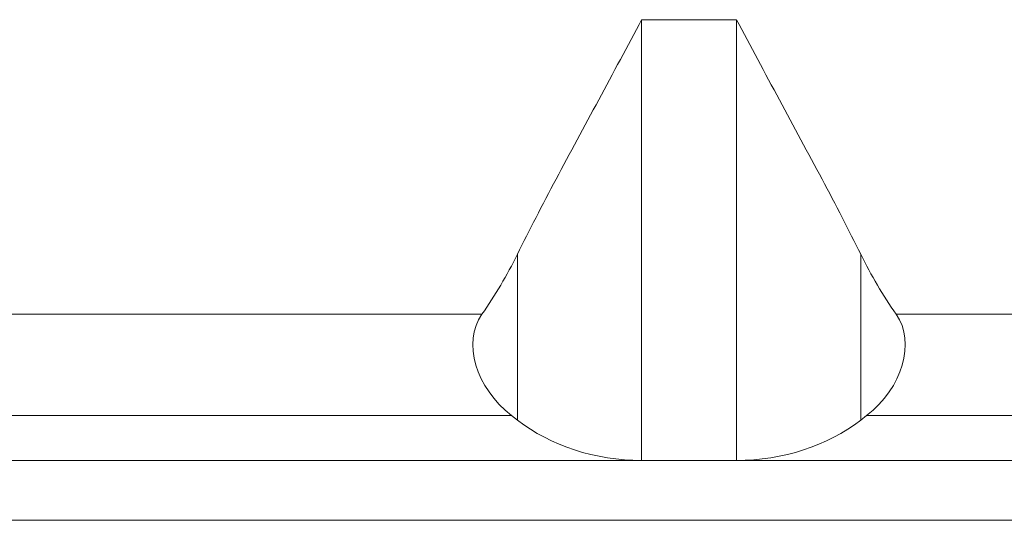
# Model space of a CAD drawing. Units: millimetres. Extents: x 3376 to 22106, y 1109 to 8744.
# Drawn here: x 5279 to 5361, y 4426 to 4468 of the extents above; entities that cross this region are included whole.
import ezdxf

# ---------------------------------------------------------------- set-up
doc = ezdxf.new("R2010")
doc.units = ezdxf.units.MM
doc.layers.add('Sichtbare Kanten(DIN)', color=7, linetype='Continuous', lineweight=50)
doc.layers.add('Sichtbare tangentiale Kanten(DIN)', color=7, linetype='Continuous', lineweight=50)

msp = doc.modelspace()

# ---------------------------------------------------------------- linework, layer by layer
at = {"layer": 'Sichtbare Kanten(DIN)', "color": 7, "lineweight": 0}
for p, q in [((5330.322037, 4467.172614), (5330.542632, 4467.587815)), ((5330.542632, 4467.587815), (5330.762291, 4468.002134)), ((5338.690339, 4468.002134), (5338.909998, 4467.587815)), ((5338.909998, 4467.587815), (5339.130593, 4467.172614)), ((5329.878312, 4466.339875), (5330.100575, 4466.756607)), ((5330.100575, 4466.756607), (5330.322037, 4467.172614)), ((5339.130593, 4467.172614), (5339.352055, 4466.756607)), ((5339.352055, 4466.756607), (5339.574318, 4466.339875)), ((5329.431658, 4465.504533), (5329.655323, 4465.92249)), ((5329.655323, 4465.92249), (5329.878312, 4466.339875)), ((5339.574318, 4466.339875), (5339.797306, 4465.92249)), ((5339.797306, 4465.92249), (5340.020972, 4465.504533)), ((5328.98263, 4464.667212), (5329.207411, 4465.08608)), ((5329.207411, 4465.08608), (5329.431658, 4465.504533)), ((5340.020972, 4465.504533), (5340.245219, 4465.08608)), ((5340.245219, 4465.08608), (5340.47, 4464.667212)), ((5328.531771, 4463.828536), (5328.757391, 4464.248005)), ((5328.757391, 4464.248005), (5328.98263, 4464.667212)), ((5340.47, 4464.667212), (5340.695239, 4464.248005)), ((5340.695239, 4464.248005), (5340.920859, 4463.828536)), ((5328.079634, 4462.989126), (5328.305827, 4463.408886)), ((5328.305827, 4463.408886), (5328.531771, 4463.828536)), ((5340.920859, 4463.828536), (5341.146803, 4463.408886)), ((5341.146803, 4463.408886), (5341.372996, 4462.989126)), ((5327.626772, 4462.149607), (5327.85326, 4462.569343)), ((5327.85326, 4462.569343), (5328.079634, 4462.989126)), ((5341.372996, 4462.989126), (5341.599369, 4462.569343)), ((5341.599369, 4462.569343), (5341.825858, 4462.149607)), ((5327.173729, 4461.310597), (5327.400237, 4461.73)), ((5327.400237, 4461.73), (5327.626772, 4462.149607)), ((5341.825858, 4462.149607), (5342.052393, 4461.73)), ((5342.052393, 4461.73), (5342.278901, 4461.310597)), ((5326.721058, 4460.472718), (5326.947308, 4460.891477)), ((5326.947308, 4460.891477), (5327.173729, 4461.310597)), ((5342.278901, 4461.310597), (5342.505322, 4460.891477)), ((5342.505322, 4460.891477), (5342.731572, 4460.472718)), ((5326.269303, 4459.636594), (5326.495028, 4460.054399)), ((5326.495028, 4460.054399), (5326.721058, 4460.472718)), ((5342.731572, 4460.472718), (5342.957602, 4460.054399)), ((5342.957602, 4460.054399), (5343.183327, 4459.636594)), ((5325.819045, 4458.802782), (5326.04395, 4459.219366)), ((5326.04395, 4459.219366), (5326.269303, 4459.636594)), ((5343.183327, 4459.636594), (5343.40868, 4459.219366)), ((5343.40868, 4459.219366), (5343.633585, 4458.802782)), ((5325.370894, 4457.971807), (5325.594674, 4458.386909)), ((5325.594674, 4458.386909), (5325.819045, 4458.802782)), ((5343.633585, 4458.802782), (5343.857956, 4458.386909)), ((5343.857956, 4458.386909), (5344.081736, 4457.971807)), ((5324.925423, 4457.144176), (5325.147782, 4457.557541)), ((5325.147782, 4457.557541), (5325.370894, 4457.971807)), ((5344.081736, 4457.971807), (5344.304848, 4457.557541)), ((5344.304848, 4457.557541), (5344.527207, 4457.144176)), ((5324.483233, 4456.320415), (5324.703875, 4456.731778)), ((5324.703875, 4456.731778), (5324.925423, 4457.144176)), ((5344.527207, 4457.144176), (5344.748755, 4456.731778)), ((5344.748755, 4456.731778), (5344.969397, 4456.320415)), ((5324.044924, 4455.501033), (5324.263554, 4455.910145)), ((5324.263554, 4455.910145), (5324.483233, 4456.320415)), ((5344.969397, 4456.320415), (5345.189076, 4455.910145)), ((5345.189076, 4455.910145), (5345.407706, 4455.501033)), ((5323.611088, 4454.686552), (5323.82741, 4455.093146)), ((5323.82741, 4455.093146), (5324.044924, 4455.501033)), ((5345.407706, 4455.501033), (5345.62522, 4455.093146)), ((5345.62522, 4455.093146), (5345.841542, 4454.686552)), ((5323.182316, 4453.877488), (5323.396035, 4454.281312)), ((5323.396035, 4454.281312), (5323.611088, 4454.686552)), ((5345.841542, 4454.686552), (5346.056595, 4454.281312)), ((5346.056595, 4454.281312), (5346.270314, 4453.877488)), ((5322.759209, 4453.074356), (5322.970019, 4453.475152)), ((5322.970019, 4453.475152), (5323.182316, 4453.877488)), ((5346.270314, 4453.877488), (5346.482611, 4453.475152)), ((5346.482611, 4453.475152), (5346.693421, 4453.074356)), ((5322.342358, 4452.277685), (5322.549963, 4452.675177)), ((5322.549963, 4452.675177), (5322.759209, 4453.074356)), ((5346.693421, 4453.074356), (5346.902666, 4452.675177)), ((5346.902666, 4452.675177), (5347.110272, 4452.277685)), ((5321.932335, 4451.487909), (5322.13646, 4451.88191)), ((5322.13646, 4451.88191), (5322.342358, 4452.277685)), ((5347.110272, 4452.277685), (5347.31617, 4451.88191)), ((5347.31617, 4451.88191), (5347.520295, 4451.487909)), ((5321.529723, 4450.705439), (5321.730061, 4451.095739)), ((5321.730061, 4451.095739), (5321.932335, 4451.487909)), ((5347.520295, 4451.487909), (5347.722569, 4451.095739)), ((5347.722569, 4451.095739), (5347.922907, 4450.705439)), ((5321.135149, 4449.930674), (5321.331387, 4450.317064)), ((5321.331387, 4450.317064), (5321.529723, 4450.705439)), ((5347.922907, 4450.705439), (5348.121243, 4450.317064)), ((5348.121243, 4450.317064), (5348.31748, 4449.930674)), ((5320.749236, 4449.164005), (5320.941067, 4449.546295)), ((5320.941067, 4449.546295), (5321.135149, 4449.930674)), ((5348.31748, 4449.930674), (5348.511563, 4449.546295)), ((5348.511563, 4449.546295), (5348.703394, 4449.164005)), ((5320.372611, 4448.405844), (5320.559721, 4448.783833)), ((5320.559721, 4448.783833), (5320.749236, 4449.164005)), ((5348.703394, 4449.164005), (5348.892909, 4448.783833)), ((5348.892909, 4448.783833), (5349.080019, 4448.405844)), ((5320.372672, 4434.557511), (5319.892211, 4434.929807)), ((5349.560419, 4434.929807), (5349.079958, 4434.557511)), ((5228.386569, 4431.18399), (5330.762292, 4431.18399)), ((5330.762292, 4431.18399), (5338.690337, 4431.18399)), ((5338.690337, 4431.18399), (5449.037679, 4431.18399)), ((5706.726315, 4426.18399), (5228.386569, 4426.18399))]:
    msp.add_line(p, q, dxfattribs=at)
for centre, major_axis, ratio, start_param, end_param in [((5264.328009, 4484.18399), (50.693113, -43.861158), 0.748621447, 0.077490655, 0.192768717), ((5405.124621, 4484.18399), (-50.693113, -43.861158), 0.748621447, 6.09041659, 6.205694652), ((5322.90222, 4439.172448), (-5.244115, 4.537361), 0.748621447, 0.077490655, 1.642925304), ((5346.55041, 4439.172448), (5.244115, 4.537361), 0.748621447, 4.640260003, 6.205694652), ((5330.762292, 4443.287702), (-15, 0), 0.806914071, 0.80565165, 1.570796327), ((5338.690337, 4443.287702), (-15, 0), 0.806914071, 1.570796327, 2.335941004)]:
    msp.add_ellipse(centre, major_axis=major_axis, ratio=ratio, start_param=start_param, end_param=end_param, dxfattribs=at)
at = {"layer": 'Sichtbare tangentiale Kanten(DIN)', "color": 7, "lineweight": 0}
for p, q in [((5338.690337, 4468.002135), (5330.762292, 4468.002135)), ((5330.762292, 4431.18399), (5330.762292, 4468.002135)), ((5338.690337, 4468.002135), (5338.690337, 4431.18399)), ((5320.372672, 4448.405588), (5320.372672, 4434.557511)), ((5349.079958, 4434.557511), (5349.079958, 4448.405588)), ((5230.562315, 4443.39228), (5317.410888, 4443.39228)), ((5352.041742, 4443.39228), (5440.890315, 4443.39228)), ((5230.549217, 4434.929807), (5319.892211, 4434.929807)), ((5349.560419, 4434.929807), (5440.903413, 4434.929807))]:
    msp.add_line(p, q, dxfattribs=at)

doc.saveas('drawing.dxf')
